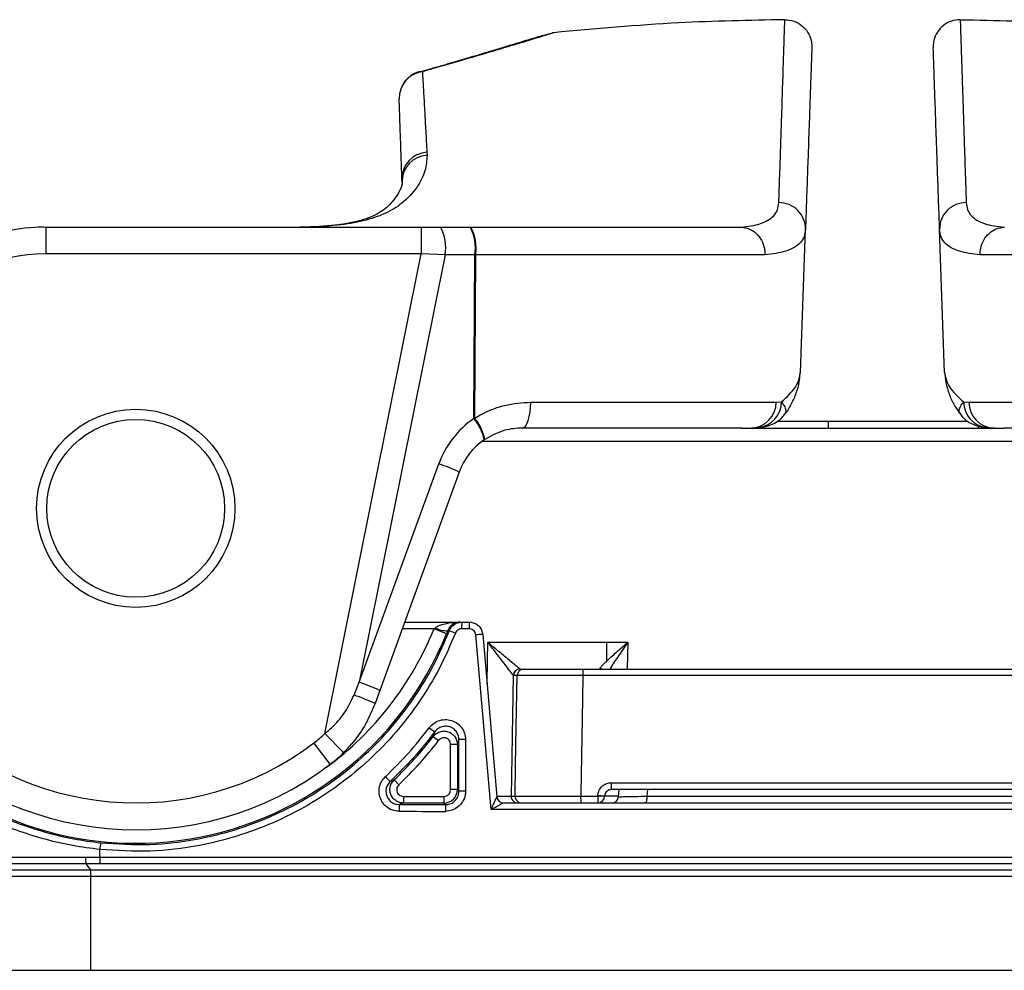
# Model space of a CAD drawing. Units: millimetres. Extents: x 268 to 2208, y 401 to 1316.
# Drawn here: x 574 to 647, y 1202 to 1273 of the extents above; entities that cross this region are included whole.
import ezdxf

# ---------------------------------------------------------------- set-up
doc = ezdxf.new("R2010")
doc.units = ezdxf.units.MM
doc.header["$LTSCALE"] = 3
doc.styles.add('SLDTEXTSTYLE0', font='TXT', dxfattribs={"width": 0.75})
doc.dimstyles.new('SLDDIMSTYLE0', dxfattribs={"dimtxt": 10.5, "dimasz": 9, "dimexe": 0, "dimexo": 0.0625, "dimgap": 2.625, "dimtad": 1, "dimdec": 0, "dimrnd": 1e-09, "dimzin": 12, "dimdsep": 46, "dimtxsty": 'SLDTEXTSTYLE0', "dimsah": 1, "dimcen": 0.09, "dimadec": 0, "dimazin": 3, "dimtfac": 1, "dimtdec": 0, "dimtmove": 0, "dimatfit": 0, "dimfxl": 0, "dimfrac": 2, "dimtolj": 1, "dimtzin": 12, "dimarcsym": 0})

# ---------------------------------------------------------------- blocks, each defined once
blk = doc.blocks.new('_D')
at = {"color": 5, "linetype": 'Continuous', "lineweight": 18}
for p, q in [((898.99, 1095.635), (898.99, 1253.098)), ((502.488, 1095.635), (901.99, 1095.635)), ((898.99, 1095.635), (898.99, 1088.345)), ((848.385, 1088.345), (901.99, 1088.345)), ((898.99, 1088.345), (898.99, 1070.345))]:
    blk.add_line(p, q, dxfattribs=at)
for points in [[(898.99, 1095.635), (900.34, 1104.635), (897.64, 1104.635)], [(898.99, 1088.345), (897.64, 1079.345), (900.34, 1079.345)]]:
    blk.add_solid(points, dxfattribs=at)
at = {"color": 5, "linetype": 'Continuous', "lineweight": 18, "insert": (885.454, 1245.34), "char_height": 10.5, "attachment_point": 1, "rotation": 90, "style": 'SLDTEXTSTYLE0'}
blk.add_mtext('7', dxfattribs=at)

msp = doc.modelspace()

# ---------------------------------------------------------------- linework, layer by layer
at = {"color": 7, "linetype": 'Continuous', "lineweight": 25}
for p, q in [((613.724, 1271.868), (612.893, 1271.636)), ((602.322, 1263.445), (602.322, 1263.445)), ((602.322, 1263.445), (602.322, 1263.445)), ((604.267, 1262.941), (604.278, 1262.719)), ((602.417, 1260.717), (602.409, 1260.938)), ((575.827, 1257.345), (575.827, 1255.345)), ((575.827, 1257.345), (603.845, 1257.345)), ((603.845, 1257.345), (605.29, 1257.345)), ((603.845, 1257.345), (603.845, 1255.345)), ((605.29, 1257.345), (607.499, 1257.345)), ((607.499, 1257.345), (607.545, 1257.345)), ((607.545, 1257.345), (627.68, 1257.345)), ((627.717, 1257.345), (627.721, 1257.345)), ((632.156, 1246.494), (632.529, 1257.178)), ((642.914, 1246.494), (642.541, 1257.178)), ((603.845, 1255.345), (575.827, 1255.345)), ((596.641, 1219.522), (603.845, 1255.345)), ((605.637, 1255.275), (599.219, 1223.359)), ((605.637, 1255.275), (603.845, 1255.345)), ((607.846, 1255.275), (605.637, 1255.275)), ((607.771, 1243.046), (607.846, 1255.275)), ((607.904, 1255.275), (607.829, 1243.078)), ((607.904, 1255.275), (607.846, 1255.275)), ((629.501, 1255.275), (607.904, 1255.275)), ((667.166, 1255.275), (645.569, 1255.275)), ((612.028, 1244.275), (630.347, 1244.275)), ((630.347, 1244.275), (630.738, 1244.292)), ((644.332, 1244.292), (644.723, 1244.275)), ((644.723, 1244.275), (663.042, 1244.275)), ((607.771, 1243.046), (607.829, 1243.078)), ((627.806, 1242.345), (611.386, 1242.345)), ((627.747, 1242.345), (647.342, 1242.345)), ((630.394, 1242.845), (634.24, 1242.845)), ((634.24, 1242.845), (644.652, 1242.845)), ((663.684, 1242.345), (647.342, 1242.345)), ((608.589, 1241.49), (608.556, 1241.467)), ((599.219, 1223.359), (605.155, 1239.669)), ((606.687, 1239.055), (600.751, 1222.745)), ((602.607, 1227.845), (606.727, 1227.845)), ((606.727, 1227.845), (606.876, 1227.845)), ((606.876, 1227.845), (607.437, 1227.845)), ((604.801, 1227.345), (604.893, 1227.422)), ((605.728, 1226.97), (604.801, 1227.345)), ((605.823, 1227.21), (605.728, 1226.97)), ((607.424, 1227.345), (606.863, 1227.345)), ((609.064, 1213.845), (607.922, 1226.889)), ((608.433, 1226.932), (609.494, 1214.801)), ((608.813, 1226.345), (617.701, 1226.345)), ((617.701, 1226.345), (619.262, 1226.345)), ((610.723, 1223.854), (610.718, 1223.858)), ((611.012, 1223.854), (610.723, 1223.854)), ((611.217, 1224.348), (611.223, 1224.345)), ((611.223, 1224.345), (611.512, 1224.345)), ((659.077, 1223.854), (615.906, 1223.854)), ((615.916, 1224.345), (659.076, 1224.345)), ((598.828, 1222.396), (599.219, 1223.359)), ((600.751, 1222.745), (600.398, 1221.774)), ((598.051, 1218.103), (596.641, 1219.522)), ((597.048, 1217.23), (595.839, 1218.823)), ((604.749, 1219.315), (605.146, 1219.011)), ((606.543, 1218.707), (606.043, 1218.707)), ((606.043, 1215.336), (606.043, 1218.707)), ((606.543, 1218.707), (606.543, 1215.336)), ((607.152, 1219.07), (606.664, 1219.07)), ((606.664, 1215.214), (606.664, 1219.07)), ((607.152, 1219.07), (607.152, 1215.214)), ((602.168, 1215.698), (601.823, 1216.061)), ((618.025, 1215.854), (649.535, 1215.854)), ((606.543, 1215.336), (606.043, 1215.336)), ((606.543, 1215.336), (606.664, 1215.214)), ((607.152, 1215.214), (606.664, 1215.214)), ((649.536, 1215.345), (618.035, 1215.345)), ((618.574, 1214.801), (618.621, 1215.345)), ((602.512, 1214.836), (602.512, 1214.336)), ((602.512, 1214.836), (605.543, 1214.836)), ((605.543, 1214.336), (602.512, 1214.336)), ((605.543, 1214.836), (605.543, 1214.336)), ((605.664, 1214.215), (605.543, 1214.336)), ((609.494, 1214.801), (609.494, 1214.801)), ((609.992, 1214.345), (665.076, 1214.345)), ((609.992, 1214.345), (609.992, 1214.345)), ((610.555, 1214.854), (610.854, 1214.854)), ((615.748, 1214.854), (617.025, 1214.854)), ((617.025, 1214.854), (617.025, 1214.871)), ((617.025, 1214.854), (617.025, 1214.854)), ((617.535, 1214.854), (617.535, 1214.845)), ((618.578, 1214.845), (617.535, 1214.845)), ((620.697, 1214.845), (656.371, 1214.845)), ((665.995, 1213.845), (609.064, 1213.845)), ((579.853, 1210.293), (579.853, 1210.869)), ((578.79, 1210.293), (579.853, 1210.293)), ((579.853, 1210.293), (740.116, 1210.293)), ((537.978, 1209.346), (579.161, 1209.346)), ((579.872, 1209.794), (578.819, 1209.793)), ((578.819, 1209.793), (579.161, 1209.346)), ((579.161, 1209.346), (741.349, 1209.346)), ((740.094, 1209.794), (579.872, 1209.794)), ((579.18, 1208.846), (538.446, 1208.846)), ((741.327, 1208.846), (579.18, 1208.846)), ((579.18, 1201.844), (579.18, 1208.846)), ((538.446, 1201.844), (579.18, 1201.844)), ((579.18, 1201.844), (741.327, 1201.844))]:
    msp.add_line(p, q, dxfattribs=at)
at = {"color": 8, "linetype": 'Continuous', "lineweight": 25}
for p, q in [((602.417, 1260.717), (602.395, 1260.514)), ((634.24, 1242.345), (634.24, 1242.845)), ((645.474, 1242.345), (645.474, 1242.487)), ((666.684, 1241.345), (608.386, 1241.345)), ((604.801, 1227.345), (602.425, 1227.345)), ((619.262, 1226.345), (619.228, 1224.345)), ((620.743, 1215.345), (620.697, 1214.845))]:
    msp.add_line(p, q, dxfattribs=at)
at = {"color": 7, "linetype": 'Continuous', "lineweight": 25, "flags": 128}
for points in [[(611.386, 1242.345), (611.509, 1242.382), (611.627, 1242.491), (611.736, 1242.668), (611.832, 1242.906), (611.912, 1243.198), (611.973, 1243.531), (612.012, 1243.895), (612.028, 1244.275)], [(605.944, 1227.208), (605.916, 1227.209), (605.823, 1227.21)], [(610.718, 1223.858), (610.637, 1219.345), (610.636, 1219.343), (610.555, 1214.854)], [(610.854, 1214.854), (610.895, 1217.17), (610.944, 1219.995), (611.012, 1223.854)], [(615.906, 1223.854), (615.875, 1222.089), (615.825, 1219.264), (615.751, 1215.026), (615.748, 1214.854)], [(620.697, 1214.845), (620.694, 1214.747), (620.686, 1214.654), (620.672, 1214.567), (620.654, 1214.491), (620.631, 1214.429), (620.606, 1214.383), (620.578, 1214.355), (620.549, 1214.345)]]:
    msp.add_lwpolyline(points, dxfattribs=at)
at = {"color": 8, "linetype": 'Continuous', "lineweight": 25, "flags": 128}
for points in [[(608.757, 1223.231), (608.789, 1225.03), (608.813, 1226.345)], [(617.376, 1224.345), (617.29, 1224.37), (617.191, 1224.379)]]:
    msp.add_lwpolyline(points, dxfattribs=at)
at = {"color": 7, "linetype": 'Continuous', "lineweight": 25}
for radius in [7.4, 6.638]:
    msp.add_circle((582.535, 1236.345), radius, dxfattribs=at)
for centre, radius, start, end in [((604.191, 1266.988), 1.992, 97.57232, 181.83805), ((604.199, 1267.01), 2, 105.87755, 181.99717), ((604.199, 1267.01), 2, 105.927, 181.99519), ((604.376, 1260.977), 1.967, 93.1904, 181.12723), ((604.383, 1260.755), 1.966, 93.05741, 181.10568), ((630.562, 1257.209), 1.967, 359.11817, 90.71468), ((644.508, 1257.209), 1.967, 89.28532, 180.88183), ((575.827, 1242.345), 15, 90, 138.18969), ((602.366, 1255.791), 3.311, 351.04272, 27.99601), ((604.576, 1255.791), 3.311, 351.04272, 27.99601), ((604.721, 1255.79), 3.224, 350.81554, 28.84062), ((575.827, 1242.345), 13, 90, 138.18969), ((582.535, 1236.345), 24, 138.18969, 307.20779), ((582.535, 1236.345), 22, 138.18969, 307.20779), ((628.407, 1244.283), 1.939, 271.70281, 359.7581), ((646.663, 1244.283), 1.939, 180.2419, 268.29719), ((611.733, 1237.275), 7, 124.47209, 160), ((605.075, 1240.721), 3.56, 12.09203, 40.77198), ((605.241, 1240.863), 3.407, 10.59987, 40.54937), ((611.386, 1237.345), 5, 124.47209, 160), ((600.611, 1226.114), 14.296, 64.84618, 71.46586), ((611.832, 1227.47), 4.97, 175.67183, 181.44028), ((612.451, 1227.47), 5.029, 175.72262, 181.42344), ((582.534, 1236.345), 25.017, 216.78305, 337.99238), ((605.744, 1229.015), 1.807, 241.87542, 272.50573), ((611.242, 1239.757), 13.621, 247.11066, 249.16395), ((613.289, 1167.035), 60.094, 94.63566, 95.12409), ((540.86, 1226.261), 76.841, 359.01764, 0.0623), ((611.219, 1223.848), 0.501, 90.18096, 178.79578), ((611.223, 1223.845), 0.5, 90.01737, 178.98279), ((611.512, 1223.845), 0.5, 90.01737, 178.97853), ((621.887, 1223.975), 5.982, 176.45466, 181.16246), ((594.674, 1209.804), 14.296, 64.84618, 71.46586), ((593.504, 1206.66), 16.613, 65.4812, 71.30867), ((591.001, 1225.195), 8, 307.20779, 314.83455), ((609.603, 1226.656), 8.447, 232.39585, 235.85961), ((582.534, 1236.345), 27.991, 313.55968, 322.52729), ((582.534, 1236.345), 28.491, 313.55968, 322.52729), ((591.001, 1225.195), 10, 307.20779, 314.83455), ((605.995, 1220.635), 6.472, 221.86972, 226.38252), ((624.656, 1215.725), 6.632, 178.8889, 183.28587), ((605.543, 1215.336), 1, 270.00873, 359.99127), ((606.91, 1213.837), 4.714, 175.37411, 181.45496), ((610.695, 1213.835), 5.046, 175.67873, 181.3595), ((609.992, 1214.845), 0.5, 184.99243, 269.99281), ((609.992, 1214.845), 0.5, 185, 270), ((611.055, 1214.845), 0.5, 178.94753, 269.98185), ((611.354, 1214.845), 0.5, 178.94312, 269.98185), ((621.99, 1214.725), 6.243, 178.81982, 183.49058), ((623.481, 1214.725), 6.457, 178.85851, 183.37548), ((617.023, 1207.359), 7.512, 86.09368, 89.98528), ((617.035, 1214.845), 0.5, 270, 360), ((618.076, 1214.845), 0.5, 270, 355), ((583.194, 1210.641), 3.348, 167.49521, 176.09909), ((581.126, 1210.179), 2.339, 177.22403, 189.49942), ((583.428, 1210.177), 3.576, 178.14004, 186.15213), ((575.656, 1208.962), 3.527, 358.11412, 6.23854)]:
    msp.add_arc(centre, radius, start, end, dxfattribs=at)
at = {"color": 8, "linetype": 'Continuous', "lineweight": 25}
for centre, radius, start, end in [((628.799, 1244.296), 1.938, 276.67419, 359.86425), ((646.271, 1244.296), 1.938, 180.13487, 263.385), ((582.534, 1236.345), 24.017, 306.39387, 337.99238)]:
    msp.add_arc(centre, radius, start, end, dxfattribs=at)
at = {"color": 7, "linetype": 'Continuous', "lineweight": 25}
for centre, major_axis, ratio, start_param, end_param in [((605.543, 1215.336), (-0.354, 0.354), 0.999695, 2.356347, 3.926839), ((654.534, 1247.206), (1890.667, 0), 0.017455, 4.684711, 4.686538), ((654.534, 1246.706), (1891.167, 0), 0.01745, 4.684711, 4.686538)]:
    msp.add_ellipse(centre, major_axis=major_axis, ratio=ratio, start_param=start_param, end_param=end_param, dxfattribs=at)
for points, knots in [([(630.988, 1272.84), (628.351, 1272.789), (622.585, 1272.677), (616.841, 1272.152), (613.724, 1271.868)], [0, 0, 0, 0, 0.457276, 1, 1, 1, 1]), ([(630.538, 1259.176), (630.562, 1259.834), (630.61, 1261.151), (630.682, 1263.37), (630.757, 1265.684), (630.828, 1267.834), (630.885, 1269.595), (630.924, 1270.799), (630.956, 1271.797), (630.982, 1272.631), (630.986, 1272.77), (630.988, 1272.84)], [0, 0, 0, 0, 0.090073, 0.180178, 0.270237, 0.405537, 0.540834, 0.625542, 0.710324, 0.85496, 1, 1, 1, 1]), ([(630.988, 1272.84), (631.213, 1272.82), (631.663, 1272.78), (632.265, 1272.44), (632.724, 1271.936), (632.958, 1271.378), (633.008, 1270.977), (633.004, 1270.801), (633.004, 1270.771)], [0, 0, 0, 0, 0.208886, 0.417773, 0.62666, 0.83555, 0.971603, 1, 1, 1, 1]), ([(644.082, 1272.84), (643.857, 1272.82), (643.407, 1272.78), (642.805, 1272.44), (642.346, 1271.936), (642.112, 1271.378), (642.062, 1270.977), (642.066, 1270.801), (642.066, 1270.771)], [0, 0, 0, 0, 0.2088865, 0.417773, 0.6266604, 0.83555, 0.9716032, 1, 1, 1, 1]), ([(644.082, 1272.84), (646.719, 1272.789), (652.485, 1272.677), (658.229, 1272.152), (661.346, 1271.868)], [0, 0, 0, 0, 0.457276, 1, 1, 1, 1]), ([(644.082, 1272.84), (644.083, 1272.793), (644.086, 1272.697), (644.105, 1272.094), (644.135, 1271.141), (644.176, 1269.859), (644.227, 1268.286), (644.288, 1266.437), (644.351, 1264.548), (644.414, 1262.601), (644.474, 1260.776), (644.513, 1259.709), (644.532, 1259.176)], [0, 0, 0, 0, 0.114399, 0.228795, 0.343975, 0.459155, 0.564058, 0.672813, 0.781569, 0.854374, 0.927204, 1, 1, 1, 1]), ([(612.897, 1271.646), (612.895, 1271.645), (612.891, 1271.644), (612.766, 1271.604), (612.517, 1271.528), (612.098, 1271.404), (611.509, 1271.23), (610.752, 1271.003), (609.84, 1270.726), (608.778, 1270.403), (607.562, 1270.037), (606.213, 1269.638), (604.961, 1269.275), (604.111, 1269.037), (603.799, 1268.95)], [0, 0, 0, 0, 0.030445, 0.086644, 0.158782, 0.24373, 0.336316, 0.432652, 0.53007, 0.633514, 0.736117, 0.838462, 0.940822, 1, 1, 1, 1]), ([(613.724, 1271.868), (613.697, 1271.856), (613.643, 1271.833), (613.2, 1271.695), (612.483, 1271.471), (611.465, 1271.16), (610.167, 1270.768), (608.583, 1270.299), (606.713, 1269.754), (605.101, 1269.293), (604.13, 1269.019), (603.929, 1268.962)], [0, 0, 0, 0, 0.1175154, 0.2350296, 0.3558963, 0.4767647, 0.597687, 0.7186114, 0.8430244, 0.9674397, 1, 1, 1, 1]), ([(633.004, 1270.771), (633.002, 1270.723), (632.999, 1270.629), (632.978, 1270.031), (632.945, 1269.085), (632.897, 1267.704), (632.831, 1265.81), (632.756, 1263.675), (632.676, 1261.37), (632.598, 1259.152), (632.552, 1257.836), (632.529, 1257.178)], [0, 0, 0, 0, 0.114112, 0.228221, 0.343111, 0.458002, 0.59302, 0.728041, 0.818674, 0.909353, 1, 1, 1, 1]), ([(642.541, 1257.178), (642.518, 1257.834), (642.472, 1259.144), (642.395, 1261.353), (642.314, 1263.659), (642.24, 1265.801), (642.173, 1267.698), (642.125, 1269.077), (642.092, 1270.024), (642.071, 1270.627), (642.068, 1270.723), (642.066, 1270.771)], [0, 0, 0, 0, 0.090268, 0.180567, 0.270821, 0.406411, 0.541998, 0.656111, 0.770221, 0.885109, 1, 1, 1, 1]), ([(603.65, 1268.927), (603.655, 1268.93), (603.74, 1268.989), (603.838, 1268.975), (603.929, 1268.962)], [0, 0, 0, 0, 0.062061, 1, 1, 1, 1]), ([(603.929, 1268.962), (603.938, 1268.805), (603.966, 1268.332), (604.023, 1267.355), (604.099, 1266.011), (604.18, 1264.544), (604.238, 1263.475), (604.267, 1262.941)], [0, 0, 0, 0, 0.119704, 0.359136, 0.598822, 0.799336, 1, 1, 1, 1]), ([(602.409, 1260.938), (602.387, 1261.593), (602.341, 1262.903), (602.284, 1264.519), (602.236, 1265.9), (602.212, 1266.582), (602.2, 1266.924)], [0, 0, 0, 0, 0.249422, 0.498845, 0.749422, 1, 1, 1, 1]), ([(604.278, 1262.719), (604.257, 1262.334), (604.215, 1261.563), (603.586, 1260.311), (602.56, 1259.17), (601.172, 1258.317), (599.561, 1257.784), (597.487, 1257.434), (595.807, 1257.354), (594.817, 1257.345), (594.817, 1257.345)], [0, 0, 0, 0, 0.155247, 0.310885, 0.465937, 0.591968, 0.718437, 0.844505, 0.999998, 1, 1, 1, 1]), ([(602.416, 1260.708), (602.418, 1260.697), (602.425, 1260.646), (602.4, 1260.478), (602.291, 1260.159), (602.071, 1259.749), (601.689, 1259.239), (601.313, 1258.836), (600.876, 1258.507), (600.293, 1258.187), (599.566, 1257.906), (598.684, 1257.674), (597.695, 1257.509), (596.567, 1257.404), (595.735, 1257.355), (595.244, 1257.346), (595.203, 1257.345)], [0, 0, 0, 0, 0.02405, 0.113385, 0.197688, 0.287168, 0.374586, 0.451286, 0.529057, 0.605527, 0.686791, 0.765237, 0.842747, 0.917195, 0.992993, 1, 1, 1, 1]), ([(627.721, 1257.345), (627.721, 1257.345), (628.269, 1257.391), (629.013, 1257.523), (629.753, 1257.844), (630.186, 1258.19), (630.467, 1258.624), (630.514, 1258.992), (630.538, 1259.176)], [0, 0, 0, 0, 0.000005, 0.301104, 0.473079, 0.645053, 0.822523, 1, 1, 1, 1]), ([(644.532, 1259.176), (644.555, 1258.997), (644.599, 1258.64), (644.869, 1258.207), (645.299, 1257.852), (646.049, 1257.525), (646.801, 1257.391), (647.349, 1257.345), (647.349, 1257.345)], [0, 0, 0, 0, 0.172003, 0.344, 0.521448, 0.698896, 0.999995, 1, 1, 1, 1]), ([(575.643, 1257.344), (575.527, 1257.342), (575.381, 1257.339), (575.281, 1257.335), (575.26, 1257.334)], [0, 0, 0, 0, 0.79817, 1, 1, 1, 1]), ([(627.68, 1257.345), (627.69, 1257.345), (627.702, 1257.345), (627.714, 1257.345), (627.717, 1257.345)], [0, 0, 0, 0, 0.750171, 1, 1, 1, 1]), ([(627.717, 1257.345), (627.919, 1257.318), (628.324, 1257.266), (628.86, 1256.91), (629.266, 1256.395), (629.467, 1255.833), (629.504, 1255.449), (629.502, 1255.291), (629.501, 1255.275)], [0, 0, 0, 0, 0.212399, 0.424796, 0.637213, 0.849664, 0.984999, 1, 1, 1, 1]), ([(632.529, 1257.178), (632.506, 1256.993), (632.46, 1256.621), (632.174, 1256.171), (631.712, 1255.805), (630.923, 1255.456), (630.052, 1255.345), (629.501, 1255.275)], [0, 0, 0, 0, 0.17166, 0.343316, 0.519984, 0.696652, 1, 1, 1, 1]), ([(645.569, 1255.275), (645.018, 1255.345), (644.156, 1255.455), (643.376, 1255.797), (642.911, 1256.155), (642.613, 1256.605), (642.565, 1256.987), (642.541, 1257.178)], [0, 0, 0, 0, 0.303348, 0.47498, 0.646613, 0.823304, 1, 1, 1, 1]), ([(645.569, 1255.275), (645.568, 1255.291), (645.566, 1255.449), (645.603, 1255.833), (645.804, 1256.395), (646.21, 1256.91), (646.746, 1257.266), (647.151, 1257.318), (647.353, 1257.345)], [0, 0, 0, 0, 0.015001, 0.150336, 0.362787, 0.575204, 0.787601, 1, 1, 1, 1]), ([(647.349, 1257.345), (647.349, 1257.345), (647.35, 1257.345), (647.352, 1257.345), (647.353, 1257.345)], [0, 0, 0, 0, 0.006768, 1, 1, 1, 1]), ([(647.353, 1257.345), (647.362, 1257.345), (647.374, 1257.345), (647.387, 1257.345), (647.39, 1257.345)], [0, 0, 0, 0, 0.749892, 1, 1, 1, 1]), ([(630.738, 1244.292), (631.137, 1244.662), (631.944, 1245.412), (632.085, 1246.131), (632.156, 1246.494)], [0, 0, 0, 0, 0.494569, 1, 1, 1, 1]), ([(630.989, 1243.38), (630.991, 1243.383), (631.191, 1243.619), (631.491, 1244.139), (631.857, 1244.936), (632.078, 1245.713), (632.113, 1246.23), (632.128, 1246.459)], [0, 0, 0, 0, 0.003073, 0.290575, 0.554223, 0.802361, 1, 1, 1, 1]), ([(642.914, 1246.494), (642.982, 1246.139), (643.12, 1245.42), (643.925, 1244.67), (644.332, 1244.292)], [0, 0, 0, 0, 0.494549, 1, 1, 1, 1]), ([(642.939, 1246.457), (642.938, 1246.422), (642.932, 1246.098), (643.051, 1245.495), (643.311, 1244.68), (643.664, 1243.97), (643.96, 1243.565), (644.089, 1243.387)], [0, 0, 0, 0, 0.029716, 0.277754, 0.529691, 0.793536, 1, 1, 1, 1]), ([(607.829, 1243.078), (608.182, 1243.276), (608.897, 1243.679), (610.314, 1244.156), (611.372, 1244.229), (612.028, 1244.275)], [0, 0, 0, 0, 0.269864, 0.547174, 1, 1, 1, 1]), ([(629.038, 1242.378), (629.161, 1242.391), (629.424, 1242.418), (629.863, 1242.534), (630.343, 1242.762), (630.745, 1243.056), (630.923, 1243.305), (630.987, 1243.395)], [0, 0, 0, 0, 0.203364, 0.436688, 0.658365, 0.876653, 1, 1, 1, 1]), ([(644.085, 1243.394), (644.162, 1243.29), (644.352, 1243.031), (644.754, 1242.75), (645.208, 1242.537), (645.646, 1242.418), (645.914, 1242.389), (646.046, 1242.375)], [0, 0, 0, 0, 0.1410215, 0.3492743, 0.5578576, 0.782292, 1, 1, 1, 1]), ([(611.386, 1242.345), (610.947, 1242.318), (609.985, 1242.257), (609.081, 1241.76), (608.589, 1241.49)], [0, 0, 0, 0, 0.45631, 1, 1, 1, 1]), ([(628.467, 1242.349), (628.555, 1242.347), (628.74, 1242.343), (628.926, 1242.37), (629.023, 1242.384)], [0, 0, 0, 0, 0.4754, 1, 1, 1, 1]), ([(646.048, 1242.377), (646.135, 1242.366), (646.321, 1242.344), (646.508, 1242.352), (646.607, 1242.357)], [0, 0, 0, 0, 0.472072, 1, 1, 1, 1]), ([(604.893, 1227.422), (604.926, 1227.447), (605.037, 1227.531), (605.323, 1227.657), (605.825, 1227.788), (606.32, 1227.838), (606.647, 1227.845), (606.724, 1227.845), (606.727, 1227.845)], [0, 0, 0, 0, 0.064498, 0.212533, 0.481156, 0.878582, 0.995388, 1, 1, 1, 1]), ([(606.727, 1227.845), (606.726, 1227.845), (606.688, 1227.845), (606.527, 1227.835), (606.283, 1227.759), (606.035, 1227.563), (605.892, 1227.369), (605.84, 1227.248), (605.823, 1227.21)], [0, 0, 0, 0, 0.004118, 0.120587, 0.514452, 0.780764, 0.930672, 1, 1, 1, 1]), ([(605.944, 1227.208), (605.97, 1227.265), (606.042, 1227.424), (606.24, 1227.639), (606.538, 1227.812), (606.763, 1227.834), (606.876, 1227.845)], [0, 0, 0, 0, 0.155395, 0.436908, 0.718477, 1, 1, 1, 1]), ([(607.437, 1227.845), (607.481, 1227.843), (607.638, 1227.837), (607.9, 1227.752), (608.173, 1227.549), (608.37, 1227.265), (608.412, 1227.043), (608.433, 1226.932)], [0, 0, 0, 0, 0.0908593, 0.318191, 0.5454691, 0.7727274, 1, 1, 1, 1]), ([(606.397, 1227.027), (606.019, 1226.145), (605.26, 1224.379), (603.757, 1221.913), (602.011, 1219.618), (600.007, 1217.542), (597.787, 1215.7), (595.376, 1214.116), (592.8, 1212.82), (590.095, 1211.815), (587.02, 1211.055), (583.582, 1210.637), (581.096, 1210.791), (579.853, 1210.869)], [0, 0, 0, 0, 0.086163, 0.1726, 0.258763, 0.344933, 0.431377, 0.517547, 0.603736, 0.690199, 0.776388, 0.888194, 1, 1, 1, 1]), ([(579.925, 1211.366), (581.143, 1211.29), (583.58, 1211.139), (586.95, 1211.549), (589.964, 1212.294), (592.615, 1213.279), (595.141, 1214.55), (597.504, 1216.103), (599.68, 1217.909), (601.645, 1219.944), (603.356, 1222.194), (604.83, 1224.612), (605.573, 1226.344), (605.944, 1227.208)], [0, 0, 0, 0, 0.111797, 0.223595, 0.309779, 0.396238, 0.482423, 0.568594, 0.65504, 0.741211, 0.827383, 0.913829, 1, 1, 1, 1]), ([(606.863, 1227.345), (606.807, 1227.339), (606.694, 1227.328), (606.545, 1227.242), (606.446, 1227.134), (606.41, 1227.055), (606.397, 1227.027)], [0, 0, 0, 0, 0.281614, 0.563217, 0.844673, 1, 1, 1, 1]), ([(607.922, 1226.889), (607.912, 1226.944), (607.891, 1227.055), (607.792, 1227.197), (607.656, 1227.299), (607.525, 1227.341), (607.446, 1227.344), (607.424, 1227.345)], [0, 0, 0, 0, 0.22722, 0.454454, 0.681745, 0.90912, 1, 1, 1, 1]), ([(608.813, 1226.345), (608.815, 1226.343), (609.006, 1226.188), (609.513, 1225.774), (610.22, 1225.191), (610.802, 1224.708), (611.042, 1224.504), (611.171, 1224.393), (611.196, 1224.369), (611.217, 1224.348)], [0, 0, 0, 0, 0.002518, 0.184999, 0.494694, 0.71415, 0.858888, 0.875139, 1, 1, 1, 1]), ([(610.718, 1223.858), (610.702, 1223.884), (610.683, 1223.914), (610.582, 1224.052), (610.393, 1224.306), (609.932, 1224.908), (609.37, 1225.633), (608.966, 1226.149), (608.815, 1226.342), (608.813, 1226.345)], [0, 0, 0, 0, 0.124882, 0.141115, 0.285861, 0.505324, 0.815011, 0.997481, 1, 1, 1, 1]), ([(617.69, 1224.944), (617.749, 1224.999), (618.033, 1225.262), (618.485, 1225.662), (618.876, 1226.004), (619.043, 1226.15), (619.132, 1226.228), (619.22, 1226.306), (619.264, 1226.345)], [0, 0, 0, 0, 0.127693, 0.616647, 0.838602, 0.840339, 0.919301, 1, 1, 1, 1]), ([(617.191, 1224.379), (617.204, 1224.413), (617.231, 1224.484), (617.421, 1224.688), (617.6, 1224.858), (617.69, 1224.944)], [0, 0, 0, 0, 0.3063768, 0.6513053, 1, 1, 1, 1]), ([(615.906, 1223.854), (615.63, 1223.854), (614.796, 1223.855), (613.459, 1223.857), (612.151, 1223.857), (611.237, 1223.856), (611.087, 1223.855), (611.012, 1223.854)], [0, 0, 0, 0, 0.109702, 0.332253, 0.554814, 0.77741, 1, 1, 1, 1]), ([(611.512, 1224.345), (611.579, 1224.345), (611.714, 1224.345), (612.537, 1224.345), (613.714, 1224.345), (614.917, 1224.345), (615.668, 1224.345), (615.916, 1224.345)], [0, 0, 0, 0, 0.222592, 0.445186, 0.667746, 0.890296, 1, 1, 1, 1]), ([(596.641, 1219.522), (596.865, 1219.714), (597.431, 1220.2), (598.221, 1221.141), (598.623, 1221.973), (598.828, 1222.396)], [0, 0, 0, 0, 0.242434, 0.613915, 1, 1, 1, 1]), ([(600.398, 1221.774), (600.184, 1221.265), (599.749, 1220.233), (598.913, 1219.017), (598.288, 1218.354), (598.051, 1218.103)], [0, 0, 0, 0, 0.3770221, 0.7648843, 1, 1, 1, 1]), ([(579.853, 1210.869), (579.181, 1210.954), (577.836, 1211.125), (575.839, 1211.584), (573.871, 1212.192), (571.352, 1213.202), (568.386, 1214.815), (565.6, 1216.958), (563.427, 1219.091), (562.371, 1220.426), (561.841, 1221.097)], [0, 0, 0, 0, 0.093545, 0.187093, 0.283532, 0.379977, 0.566343, 0.757392, 0.878134, 1, 1, 1, 1]), ([(562.442, 1221.395), (562.951, 1220.744), (563.975, 1219.435), (566.059, 1217.366), (568.764, 1215.256), (572.186, 1213.364), (575.31, 1212.239), (577.905, 1211.627), (579.252, 1211.453), (579.925, 1211.366)], [0, 0, 0, 0, 0.121127, 0.243378, 0.429919, 0.621027, 0.807555, 0.90378, 1, 1, 1, 1]), ([(604.448, 1219.964), (604.493, 1220.018), (604.644, 1220.203), (604.985, 1220.442), (605.476, 1220.587), (605.988, 1220.56), (606.463, 1220.366), (606.844, 1220.025), (607.102, 1219.576), (607.135, 1219.239), (607.152, 1219.07)], [0, 0, 0, 0, 0.0564747, 0.1916317, 0.3264867, 0.4611025, 0.5956458, 0.7303126, 0.8651642, 1, 1, 1, 1]), ([(601.176, 1216.315), (601.76, 1216.884), (602.933, 1218.027), (603.942, 1219.316), (604.448, 1219.964)], [0, 0, 0, 0, 0.497989, 1, 1, 1, 1]), ([(604.862, 1219.665), (604.351, 1219.011), (603.324, 1217.697), (602.13, 1216.533), (601.531, 1215.949)], [0, 0, 0, 0, 0.497989, 1, 1, 1, 1]), ([(604.749, 1219.315), (604.776, 1219.348), (604.874, 1219.466), (605.097, 1219.623), (605.424, 1219.719), (605.766, 1219.701), (606.082, 1219.571), (606.336, 1219.344), (606.509, 1219.045), (606.531, 1218.82), (606.543, 1218.707)], [0, 0, 0, 0, 0.050954, 0.186472, 0.321891, 0.457311, 0.592832, 0.72851, 0.864282, 1, 1, 1, 1]), ([(604.749, 1219.315), (604.769, 1219.377), (604.807, 1219.492), (604.845, 1219.61), (604.862, 1219.665)], [0, 0, 0, 0, 0.531768, 1, 1, 1, 1]), ([(606.664, 1219.07), (606.653, 1219.182), (606.631, 1219.408), (606.459, 1219.707), (606.206, 1219.934), (605.889, 1220.064), (605.548, 1220.081), (605.22, 1219.984), (604.993, 1219.825), (604.892, 1219.701), (604.862, 1219.665)], [0, 0, 0, 0, 0.1348627, 0.2696204, 0.4041288, 0.5385356, 0.6731138, 0.8080643, 0.9434256, 1, 1, 1, 1]), ([(606.043, 1218.707), (606.037, 1218.763), (606.026, 1218.876), (605.94, 1219.026), (605.813, 1219.14), (605.654, 1219.205), (605.484, 1219.213), (605.32, 1219.165), (605.209, 1219.087), (605.159, 1219.027), (605.146, 1219.011)], [0, 0, 0, 0, 0.135778, 0.271562, 0.407206, 0.542671, 0.678046, 0.813458, 0.949019, 1, 1, 1, 1]), ([(606.664, 1219.07), (606.645, 1219.012), (606.605, 1218.89), (606.564, 1218.77), (606.543, 1218.707)], [0, 0, 0, 0, 0.473543, 1, 1, 1, 1]), ([(602.197, 1213.717), (602.014, 1213.737), (601.662, 1213.774), (601.208, 1214.054), (600.878, 1214.445), (600.697, 1214.926), (600.687, 1215.438), (600.839, 1215.933), (601.064, 1216.188), (601.176, 1216.315)], [0, 0, 0, 0, 0.153211, 0.294292, 0.435385, 0.576504, 0.717654, 0.858822, 1, 1, 1, 1]), ([(601.531, 1215.949), (601.456, 1215.864), (601.306, 1215.694), (601.205, 1215.364), (601.211, 1215.023), (601.332, 1214.702), (601.551, 1214.442), (601.854, 1214.255), (602.089, 1214.23), (602.211, 1214.217)], [0, 0, 0, 0, 0.141207, 0.282407, 0.423577, 0.564696, 0.705768, 0.846818, 1, 1, 1, 1]), ([(602.512, 1214.336), (602.393, 1214.349), (602.162, 1214.373), (601.86, 1214.555), (601.638, 1214.813), (601.514, 1215.132), (601.504, 1215.473), (601.602, 1215.804), (601.749, 1215.975), (601.823, 1216.061)], [0, 0, 0, 0, 0.149941, 0.291504, 0.433054, 0.574673, 0.716411, 0.858227, 1, 1, 1, 1]), ([(601.531, 1215.949), (601.578, 1215.967), (601.676, 1216.004), (601.773, 1216.042), (601.823, 1216.061)], [0, 0, 0, 0, 0.484551, 1, 1, 1, 1]), ([(602.168, 1215.698), (602.131, 1215.656), (602.057, 1215.57), (602.008, 1215.404), (602.013, 1215.234), (602.075, 1215.074), (602.186, 1214.945), (602.337, 1214.854), (602.453, 1214.842), (602.512, 1214.836)], [0, 0, 0, 0, 0.141817, 0.283638, 0.425349, 0.566926, 0.708447, 0.850014, 1, 1, 1, 1]), ([(617.025, 1214.871), (617.031, 1214.939), (617.045, 1215.119), (617.162, 1215.394), (617.388, 1215.648), (617.688, 1215.821), (617.913, 1215.843), (618.025, 1215.854)], [0, 0, 0, 0, 0.131746, 0.348743, 0.565784, 0.782887, 1, 1, 1, 1]), ([(607.152, 1215.214), (607.144, 1215.104), (607.126, 1214.826), (606.947, 1214.404), (606.607, 1214.023), (606.157, 1213.765), (605.82, 1213.732), (605.651, 1213.715)], [0, 0, 0, 0, 0.14098, 0.355484, 0.570198, 0.785096, 1, 1, 1, 1]), ([(605.664, 1214.215), (605.776, 1214.226), (606.001, 1214.248), (606.301, 1214.42), (606.528, 1214.674), (606.647, 1214.955), (606.659, 1215.141), (606.664, 1215.214)], [0, 0, 0, 0, 0.215008, 0.4299257, 0.6445947, 0.8590394, 1, 1, 1, 1]), ([(618.035, 1215.345), (617.979, 1215.339), (617.866, 1215.328), (617.717, 1215.242), (617.604, 1215.115), (617.545, 1214.977), (617.538, 1214.888), (617.535, 1214.854)], [0, 0, 0, 0, 0.2171331, 0.4342071, 0.6512126, 0.8682156, 1, 1, 1, 1]), ([(602.512, 1214.336), (602.461, 1214.316), (602.361, 1214.276), (602.26, 1214.236), (602.211, 1214.217)], [0, 0, 0, 0, 0.5133, 1, 1, 1, 1]), ([(609.064, 1213.845), (609.065, 1213.847), (609.126, 1213.987), (609.232, 1214.228), (609.362, 1214.52), (609.431, 1214.671), (609.466, 1214.747), (609.487, 1214.79), (609.492, 1214.798), (609.494, 1214.801)], [0, 0, 0, 0, 0.005147, 0.367743, 0.630486, 0.805944, 0.831954, 0.92623, 1, 1, 1, 1]), ([(609.992, 1214.345), (609.988, 1214.343), (609.979, 1214.339), (609.936, 1214.317), (609.86, 1214.277), (609.713, 1214.198), (609.431, 1214.045), (609.2, 1213.919), (609.066, 1213.846), (609.064, 1213.845)], [0, 0, 0, 0, 0.073772, 0.168056, 0.19407, 0.369541, 0.632283, 0.994853, 1, 1, 1, 1]), ([(610.854, 1214.854), (610.929, 1214.855), (611.079, 1214.856), (611.993, 1214.857), (613.301, 1214.857), (614.638, 1214.855), (615.472, 1214.854), (615.748, 1214.854)], [0, 0, 0, 0, 0.222591, 0.445186, 0.667748, 0.890298, 1, 1, 1, 1]), ([(617.535, 1214.845), (617.534, 1214.845), (617.531, 1214.847), (617.492, 1214.849), (617.392, 1214.852), (617.251, 1214.855), (617.126, 1214.856), (617.051, 1214.855), (617.032, 1214.855), (617.027, 1214.854), (617.025, 1214.854), (617.025, 1214.854), (617.025, 1214.854)], [0, 0, 0, 0, 0.076403, 0.288331, 0.500263, 0.711956, 0.923654, 0.980961, 0.99528, 0.998866, 0.99977, 1, 1, 1, 1]), ([(618.574, 1214.801), (618.593, 1214.803), (618.638, 1214.806), (619.046, 1214.816), (619.752, 1214.83), (620.382, 1214.84), (620.697, 1214.845)], [0, 0, 0, 0, 0.200022, 0.466234, 0.733085, 1, 1, 1, 1]), ([(532.529, 1210.14), (532.788, 1210.144), (533.304, 1210.152), (534.497, 1210.163), (536.002, 1210.175), (537.843, 1210.187), (539.985, 1210.198), (542.434, 1210.21), (545.19, 1210.221), (548.209, 1210.231), (551.439, 1210.241), (554.879, 1210.251), (558.546, 1210.26), (562.381, 1210.268), (566.318, 1210.275), (570.363, 1210.282), (574.527, 1210.288), (577.369, 1210.291), (578.79, 1210.293)], [0, 0, 0, 0, 0.060653, 0.121307, 0.183647, 0.245986, 0.307921, 0.369856, 0.433591, 0.497325, 0.55926, 0.621194, 0.684928, 0.748662, 0.810597, 0.872532, 0.936266, 1, 1, 1, 1]), ([(578.819, 1209.793), (577.452, 1209.792), (574.716, 1209.789), (570.628, 1209.783), (566.579, 1209.776), (562.64, 1209.769), (558.876, 1209.761), (555.27, 1209.752), (551.821, 1209.742), (548.588, 1209.732), (545.622, 1209.722), (542.907, 1209.711), (540.446, 1209.699), (538.298, 1209.688), (536.485, 1209.676), (534.995, 1209.665), (533.788, 1209.653), (533.261, 1209.645), (532.997, 1209.641)], [0, 0, 0, 0, 0.061934, 0.123868, 0.187602, 0.251335, 0.313269, 0.375204, 0.438938, 0.502671, 0.564607, 0.626542, 0.690276, 0.754011, 0.814665, 0.875319, 0.937659, 1, 1, 1, 1])]:
    msp.add_open_spline(points, degree=3, knots=knots, dxfattribs=at)
at = {"color": 8, "linetype": 'Continuous', "lineweight": 25}
for points, knots in [([(630.738, 1244.292), (630.831, 1244.161), (631.017, 1243.901), (631.1, 1243.584), (631.018, 1243.456), (630.976, 1243.39)], [0, 0, 0, 0, 0.3280779, 0.6564201, 1, 1, 1, 1]), ([(644.105, 1243.41), (644.069, 1243.443), (643.948, 1243.553), (644.028, 1243.871), (644.251, 1244.18), (644.332, 1244.292)], [0, 0, 0, 0, 0.2129744, 0.7139746, 1, 1, 1, 1]), ([(619.264, 1226.345), (619.242, 1226.313), (619.156, 1226.185), (618.996, 1225.953), (618.657, 1225.461), (618.262, 1224.884), (618.015, 1224.491), (617.923, 1224.345)], [0, 0, 0, 0, 0.045026, 0.180078, 0.330281, 0.750993, 1, 1, 1, 1]), ([(609.544, 1214.849), (609.548, 1214.849), (609.762, 1214.85), (610.093, 1214.852), (610.467, 1214.854), (610.526, 1214.854), (610.555, 1214.854)], [0, 0, 0, 0, 0.006446, 0.337658, 0.668832, 1, 1, 1, 1])]:
    msp.add_open_spline(points, degree=3, knots=knots, dxfattribs=at)

# ---------------------------------------------------------------- dimensions: what is measured, and where the dimension line sits
at = {"color": 5, "linetype": 'Continuous', "lineweight": 18}
dim = msp.add_linear_dim(base=(898.99, 1088.345), p1=(499.488, 1095.635), p2=(845.385, 1088.345), angle=90, dimstyle='SLDDIMSTYLE0', dxfattribs=at)
dim.commit()
dim.dimension.update_dxf_attribs({"geometry": '_D', "text_midpoint": (898.99, 1249.219), "dimtype": 160})

doc.saveas('drawing.dxf')
